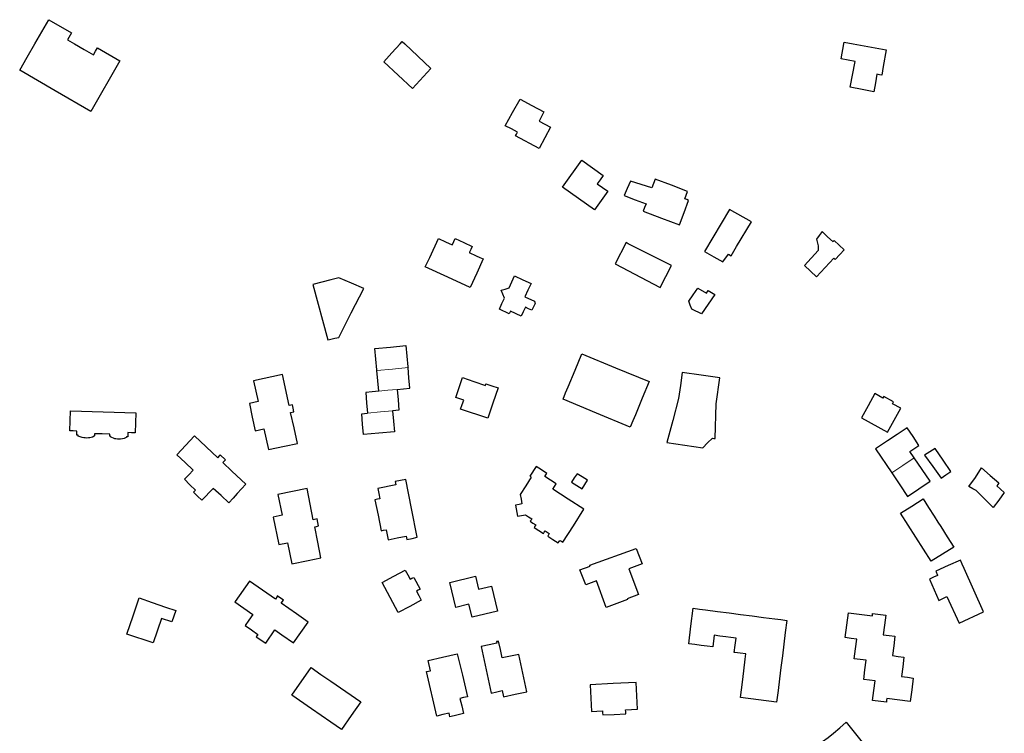
# Model space of a CAD drawing. Units: inches. Extents: x 574528 to 589654, y 4788609 to 4798746.
# Drawn here: x 584146 to 584475, y 4797520 to 4797758 of the extents above; entities that cross this region are included whole.
import ezdxf

# ---------------------------------------------------------------- set-up
doc = ezdxf.new("R2010")
doc.units = ezdxf.units.IN
doc.header["$MEASUREMENT"] = 0
doc.layers.add('080111', color=250, linetype='Continuous', lineweight=30)
doc.layers.add('080117', color=252, linetype='Continuous', lineweight=20)

msp = doc.modelspace()

# ---------------------------------------------------------------- linework, layer by layer
at = {"layer": '080111'}
for points in [[(584155.976, 4797758.094), (584163.548, 4797753.718), (584162.188, 4797751.366), (584164.552, 4797750), (584167.672, 4797748.197), (584170.791, 4797746.394), (584171.47, 4797747.57), (584172.15, 4797748.746), (584179.662, 4797744.404), (584169.912, 4797727.535), (584158.07, 4797734.38), (584146.227, 4797741.225), (584148.762, 4797745.612), (584151.298, 4797750), (584153.637, 4797754.047)], [(584273.796, 4797750.814), (584274.66, 4797750), (584278.992, 4797745.92), (584283.325, 4797741.839), (584277.155, 4797735.145), (584267.607, 4797744.099), (584270.326, 4797747.05), (584273.046, 4797750)], [(584424.131, 4797750), (584435.093, 4797748.006), (584434.15, 4797742.469), (584433.665, 4797739.614), (584432.871, 4797739.763), (584432.077, 4797739.912), (584431.582, 4797736.994), (584431.086, 4797734.076), (584427.13, 4797734.818), (584423.173, 4797735.559), (584424.785, 4797744.168), (584420.122, 4797745.016), (584421.02, 4797750), (584421.119, 4797750.548)], [(584313.065, 4797731.574), (584317.048, 4797729.464), (584321.03, 4797727.353), (584320.216, 4797725.818), (584319.403, 4797724.284), (584321.291, 4797723.284), (584323.179, 4797722.283), (584321.3, 4797718.738), (584319.422, 4797715.193), (584311.553, 4797719.363), (584311.875, 4797719.971), (584312.197, 4797720.579), (584310.164, 4797721.656), (584308.132, 4797722.733), (584310.598, 4797727.154)], [(584340.792, 4797706.139), (584339.802, 4797704.748), (584338.813, 4797703.356), (584340.556, 4797702.116), (584342.3, 4797700.876), (584340.09, 4797697.769), (584337.879, 4797694.662), (584332.55, 4797698.453), (584327.221, 4797702.244), (584333.62, 4797711.24), (584337.206, 4797708.69)], [(584358.139, 4797704.906), (584357.6, 4797703.462), (584357.06, 4797702.017), (584353.474, 4797703.149), (584349.888, 4797704.281), (584348.81, 4797701.874), (584347.733, 4797699.466), (584351.408, 4797698.094), (584355.082, 4797696.721), (584354.613, 4797695.466), (584354.144, 4797694.212), (584360.19, 4797691.954), (584366.235, 4797689.697), (584367.76, 4797693.782), (584369.286, 4797697.868), (584368.65, 4797698.106), (584368.015, 4797698.343), (584368.486, 4797699.605), (584368.958, 4797700.867), (584363.548, 4797702.886)], [(584374.596, 4797680.783), (584377.634, 4797679.05), (584380.671, 4797677.318), (584382.605, 4797679.981), (584383.415, 4797679.393), (584385.239, 4797682.437), (584390.203, 4797690.736), (584382.952, 4797694.823)], [(584413.798, 4797687.432), (584412.852, 4797686.179), (584411.906, 4797684.926), (584412.523, 4797682.671), (584412.519, 4797681.203), (584407.876, 4797676.135), (584409.885, 4797674.272), (584411.894, 4797672.409), (584414.782, 4797675.522), (584417.671, 4797678.635), (584417.918, 4797678.406), (584418.166, 4797678.176), (584419.667, 4797679.792), (584421.168, 4797681.409), (584419.498, 4797682.958), (584417.827, 4797684.507), (584417.625, 4797684.289), (584417.423, 4797684.071), (584415.61, 4797685.752)], [(584291.444, 4797685.151), (584294.276, 4797683.804), (584297.107, 4797682.458), (584296.631, 4797681.457), (584296.218, 4797680.588), (584296.186, 4797680.522), (584296.155, 4797680.456), (584298.468, 4797679.405), (584299.645, 4797678.87), (584300.213, 4797678.612), (584300.781, 4797678.354), (584298.618, 4797673.607), (584296.456, 4797668.86), (584288.956, 4797672.282), (584281.457, 4797675.705), (584282.96, 4797678.847), (584285.914, 4797685.111), (584288.18, 4797684.082), (584290.445, 4797683.052), (584290.48, 4797683.127), (584290.514, 4797683.202), (584290.979, 4797684.176)], [(584348.407, 4797683.767), (584344.769, 4797676.677), (584359.833, 4797668.772), (584361.68, 4797672.454), (584363.526, 4797676.137), (584349.156, 4797683.389)], [(584252.691, 4797672.043), (584251.346, 4797671.695), (584250, 4797671.347), (584244.021, 4797669.8), (584249.01, 4797651.401), (584249.505, 4797651.504), (584250, 4797651.608), (584251.333, 4797651.887), (584252.666, 4797652.166), (584256.806, 4797660.332), (584260.946, 4797668.497), (584256.818, 4797670.27)], [(584311.237, 4797672.675), (584313.992, 4797671.388), (584316.748, 4797670.1), (584315.706, 4797667.922), (584314.663, 4797665.745), (584317.842, 4797664.26), (584318.09, 4797663.5), (584317.543, 4797662.358), (584316.996, 4797661.215), (584315.921, 4797661.73), (584314.846, 4797662.244), (584314.126, 4797660.741), (584313.407, 4797659.238), (584309.856, 4797660.937), (584309.438, 4797660.064), (584306.17, 4797661.628), (584307.012, 4797663.464), (584307.855, 4797665.301), (584307.318, 4797666.63), (584306.78, 4797667.957), (584308.086, 4797668.304), (584309.392, 4797668.652), (584310.314, 4797670.664)], [(584372.3, 4797668.566), (584375.19, 4797666.896), (584375.74, 4797667.848), (584377.984, 4797666.469), (584373.549, 4797659.995), (584370.529, 4797661.505), (584370.304, 4797661.618), (584369.831, 4797662.94), (584369.358, 4797664.262), (584370.829, 4797666.414)], [(584333.724, 4797646.746), (584344.922, 4797642.086), (584356.12, 4797637.427), (584353.83, 4797631.924), (584351.54, 4797626.42), (584350.668, 4797624.324), (584349.796, 4797622.229), (584338.6, 4797626.892), (584327.403, 4797631.554), (584328.275, 4797633.65), (584329.147, 4797635.745), (584331.435, 4797641.246)], [(584224.165, 4797637.698), (584225.694, 4797630.771), (584222.804, 4797630.188), (584223.766, 4797625.63), (584224.729, 4797621.071), (584227.657, 4797621.69), (584229.157, 4797614.799), (584234.536, 4797615.931), (584238.828, 4797616.834), (584237.704, 4797622.001), (584236.58, 4797627.168), (584237.123, 4797627.283), (584237.666, 4797627.398), (584237.414, 4797628.556), (584237.162, 4797629.714), (584236.098, 4797629.488), (584233.878, 4797639.83)], [(584293.848, 4797638.785), (584297.674, 4797637.487), (584301.5, 4797636.189), (584301.672, 4797636.696), (584303.705, 4797636.006), (584305.738, 4797635.316), (584304.022, 4797630.258), (584302.305, 4797625.2), (584293.251, 4797628.271), (584293.778, 4797629.771), (584294.304, 4797631.271), (584292.956, 4797631.728), (584291.608, 4797632.185), (584292.728, 4797635.485)], [(584367.157, 4797640.45), (584366.536, 4797636.14), (584365.914, 4797631.831), (584363.972, 4797624.49), (584362.029, 4797617.148), (584368.034, 4797616.282), (584374.039, 4797615.415), (584375.622, 4797616.991), (584377.205, 4797618.567), (584377.676, 4797618.499), (584378.147, 4797618.431), (584378.412, 4797630.027), (584379.654, 4797638.645), (584373.406, 4797639.548)], [(584431.389, 4797633.457), (584429.13, 4797629.41), (584426.87, 4797625.364), (584435.635, 4797620.554), (584440.039, 4797628.579), (584437.302, 4797630.058), (584437.626, 4797630.657), (584434.365, 4797632.477), (584434.053, 4797631.932)], [(584163.133, 4797627.652), (584174.02, 4797627.334), (584184.906, 4797627.015), (584184.808, 4797623.698), (584184.711, 4797620.382), (584183.504, 4797620.418), (584182.296, 4797620.453), (584182.277, 4797619.755), (584182.258, 4797619.056), (584182.026, 4797619.063), (584181.795, 4797619.07), (584181.782, 4797618.771), (584181.07, 4797618.523), (584180.466, 4797618.371), (584179.866, 4797618.299), (584179.378, 4797618.291), (584178.838, 4797618.303), (584178.334, 4797618.355), (584177.902, 4797618.419), (584177.47, 4797618.543), (584176.95, 4797618.767), (584176.494, 4797619.048), (584176.494, 4797619.224), (584176.397, 4797619.227), (584176.3, 4797619.23), (584176.319, 4797619.93), (584173.75, 4797620.004), (584171.181, 4797620.078), (584171.172, 4797619.728), (584171.162, 4797619.378), (584171.028, 4797619.382), (584171.018, 4797619.227), (584170.546, 4797618.973), (584170.013, 4797618.781), (584169.575, 4797618.683), (584169.14, 4797618.645), (584168.634, 4797618.623), (584168.094, 4797618.643), (584167.608, 4797618.681), (584167.014, 4797618.788), (584166.42, 4797618.976), (584165.724, 4797619.266), (584165.729, 4797619.536), (584165.244, 4797619.55), (584165.269, 4797620.25), (584165.294, 4797620.95), (584164.094, 4797620.985), (584162.895, 4797621.02), (584163.014, 4797624.336)], [(584198.603, 4797613.032), (584204.544, 4797619.339), (584212.257, 4797612.054), (584212.986, 4797612.833), (584212.909, 4797612.913), (584213.07, 4797613.046), (584214.86, 4797611.346), (584214.422, 4797610.885), (584213.984, 4797610.424), (584216.938, 4797607.634), (584221.62, 4797603.214), (584220.194, 4797601.656), (584218.768, 4797600.099), (584217.365, 4797598.574), (584215.962, 4797597.049), (584213.356, 4797599.448), (584210.751, 4797601.847), (584206.913, 4797597.918), (584205.55, 4797599.248), (584204.188, 4797600.579), (584204.848, 4797601.257), (584202.99, 4797603.07), (584201.133, 4797604.884), (584202.629, 4797606.416), (584204.125, 4797607.948), (584201.364, 4797610.49)], [(584451.479, 4797615.087), (584449.702, 4797614.014), (584447.924, 4797612.942), (584450.682, 4797609.092), (584453.439, 4797605.243), (584455.093, 4797606.379), (584456.747, 4797607.515), (584454.113, 4797611.301)], [(584318.41, 4797609.181), (584316.326, 4797605.94), (584316.576, 4797605.78), (584316.825, 4797605.619), (584314.962, 4797602.722), (584313.1, 4797599.826), (584313.396, 4797598.242), (584313.691, 4797596.659), (584312.723, 4797596.478), (584311.539, 4797596.256), (584312.228, 4797592.564), (584313.54, 4797592.81), (584314.853, 4797593.055), (584315.928, 4797592.366), (584317.002, 4797591.676), (584316.741, 4797591.27), (584316.48, 4797590.864), (584317.384, 4797590.284), (584318.287, 4797589.705), (584318.01, 4797589.274), (584317.734, 4797588.844), (584319.288, 4797587.848), (584320.841, 4797586.852), (584321.117, 4797587.282), (584321.393, 4797587.712), (584322.144, 4797587.23), (584322.832, 4797586.789), (584322.556, 4797586.359), (584322.28, 4797585.929), (584324.052, 4797584.793), (584325.824, 4797583.657), (584326.1, 4797584.086), (584326.375, 4797584.516), (584326.67, 4797584.327), (584327.321, 4797583.909), (584330.848, 4797589.406), (584334.376, 4797594.904), (584329.161, 4797598.249), (584323.946, 4797601.594), (584324.514, 4797602.48), (584325.083, 4797603.365), (584323.207, 4797604.568), (584321.331, 4797605.771), (584321.68, 4797606.315), (584322.03, 4797606.859), (584320.22, 4797608.02)], [(584466.965, 4797608.692), (584469.845, 4797606.188), (584472.725, 4797603.683), (584472.393, 4797603.186), (584472.061, 4797602.69), (584473.302, 4797601.566), (584474.542, 4797600.441), (584472.71, 4797597.936), (584470.879, 4797595.431), (584467.999, 4797598.286), (584465.119, 4797601.141), (584464.01, 4797601.75), (584462.741, 4797602.446), (584464.932, 4797605.526)], [(584274.979, 4797604.814), (584273.192, 4797604.458), (584271.405, 4797604.103), (584271.625, 4797603.007), (584265.658, 4797601.82), (584265.998, 4797600.114), (584266.337, 4797598.407), (584265.512, 4797598.243), (584264.686, 4797598.079), (584265.718, 4797592.892), (584266.749, 4797587.706), (584267.575, 4797587.87), (584268.401, 4797588.034), (584268.728, 4797586.386), (584269.056, 4797584.737), (584272.057, 4797585.334), (584275.058, 4797585.931), (584275.168, 4797585.383), (584275.278, 4797584.835), (584277.046, 4797585.186), (584278.813, 4797585.538), (584276.896, 4797595.176)], [(584332.059, 4797606.748), (584331.164, 4797605.334), (584330.27, 4797603.921), (584332.016, 4797602.816), (584333.762, 4797601.712), (584334.656, 4797603.126), (584335.551, 4797604.54), (584333.805, 4797605.644)], [(584242.033, 4797601.787), (584232.307, 4797599.837), (584233.707, 4797592.889), (584230.785, 4797592.298), (584232.638, 4797583.148), (584235.537, 4797583.727), (584236.972, 4797576.726), (584242.465, 4797577.824), (584246.683, 4797578.668), (584245.643, 4797583.862), (584244.603, 4797589.056), (584245.24, 4797589.184), (584245.878, 4797589.311), (584245.644, 4797590.481), (584245.409, 4797591.651), (584244.139, 4797591.399)], [(584447.489, 4797598.328), (584449.312, 4797595.453), (584451.135, 4797592.578), (584452.382, 4797590.611), (584453.354, 4797589.097), (584455.534, 4797585.698), (584457.715, 4797582.3), (584450.16, 4797577.545), (584444.989, 4797585.605), (584439.952, 4797593.549), (584443.72, 4797595.938)], [(584341.832, 4797562.188), (584338.603, 4797570.991), (584335.046, 4797569.687), (584333.046, 4797574.681), (584336.488, 4797575.91), (584336.383, 4797576.207), (584351.819, 4797581.849), (584353.769, 4797576.73), (584349.331, 4797575.07), (584352.522, 4797566.449), (584348.755, 4797565.054), (584348.846, 4797564.789)], [(584459.915, 4797577.932), (584455.787, 4797576.106), (584451.659, 4797574.28), (584452.313, 4797572.86), (584452.237, 4797572.825), (584450.916, 4797572.22), (584449.594, 4797571.615), (584451.172, 4797568.069), (584452.749, 4797564.523), (584455.42, 4797565.777), (584459.445, 4797556.864), (584467.633, 4797560.709), (584461.16, 4797575.153), (584460.538, 4797576.542)], [(584274.798, 4797574.578), (584275.61, 4797573.056), (584276.421, 4797571.534), (584277.032, 4797571.86), (584277.642, 4797572.185), (584279.736, 4797568.257), (584279.126, 4797567.932), (584278.516, 4797567.606), (584279.328, 4797566.084), (584280.139, 4797564.562), (584276.302, 4797562.516), (584272.466, 4797560.471), (584267.125, 4797570.487), (584270.962, 4797572.532)], [(584298.209, 4797572.529), (584299.24, 4797568.252), (584303.559, 4797569.295), (584305.577, 4797560.931), (584297.082, 4797558.881), (584296.036, 4797563.217), (584291.694, 4797562.169), (584289.69, 4797570.474)], [(584232.033, 4797565.848), (584232.076, 4797565.816), (584232.118, 4797565.784), (584231.48, 4797564.929), (584222.816, 4797570.942), (584218.041, 4797564.106), (584217.992, 4797564.038), (584217.943, 4797563.968), (584220.94, 4797561.888), (584223.936, 4797559.808), (584222.66, 4797557.964), (584221.385, 4797556.119), (584223.52, 4797554.642), (584225.656, 4797553.166), (584225.118, 4797552.387), (584228.251, 4797550.22), (584231.321, 4797554.659), (584233.668, 4797553.018), (584237.521, 4797550.338), (584242.377, 4797557.244), (584238.5, 4797560.02), (584233.426, 4797563.568), (584234.168, 4797564.628), (584232.116, 4797566.053)], [(584186.081, 4797565.364), (584190.44, 4797563.828), (584194.798, 4797562.291), (584198.301, 4797561.1), (584197.013, 4797557.313), (584193.51, 4797558.504), (584190.723, 4797550.308), (584181.972, 4797553.285), (584184.026, 4797559.324)], [(584370.747, 4797561.867), (584372.852, 4797561.595), (584374.956, 4797561.323), (584378.855, 4797560.818), (584382.754, 4797560.315), (584386.604, 4797559.817), (584390.454, 4797559.319), (584394.263, 4797558.826), (584398.072, 4797558.334), (584400.04, 4797558.08), (584402.009, 4797557.825), (584401.518, 4797553.848), (584401.026, 4797549.871), (584400.55, 4797546.024), (584400.074, 4797542.177), (584399.6, 4797538.342), (584399.126, 4797534.507), (584398.634, 4797530.53), (584386.574, 4797532.089), (584386.891, 4797534.66), (584387.208, 4797537.231), (584387.68, 4797541.066), (584388.152, 4797544.901), (584388.26, 4797545.788), (584388.37, 4797546.676), (584386.432, 4797546.926), (584384.675, 4797547.154), (584384.585, 4797547.166), (584384.495, 4797547.177), (584384.828, 4797549.55), (584385.16, 4797551.922), (584383.4, 4797552.15), (584381.639, 4797552.378), (584379.718, 4797552.626), (584377.798, 4797552.875), (584377.324, 4797549.024), (584375.414, 4797549.271), (584373.504, 4797549.518), (584371.399, 4797549.79), (584369.294, 4797550.062), (584370.02, 4797555.964)], [(584422.57, 4797560.389), (584430.539, 4797559.365), (584430.586, 4797559.732), (584430.633, 4797560.099), (584434.983, 4797559.54), (584434.566, 4797556.296), (584434.149, 4797553.052), (584436.116, 4797552.799), (584438.082, 4797552.546), (584437.668, 4797549.322), (584437.254, 4797546.099), (584439.165, 4797545.854), (584441.076, 4797545.608), (584440.659, 4797542.362), (584440.242, 4797539.116), (584442.208, 4797538.864), (584444.173, 4797538.611), (584443.674, 4797534.727), (584443.175, 4797530.843), (584435.394, 4797531.843), (584435.312, 4797531.205), (584435.23, 4797530.567), (584430.643, 4797531.157), (584431.061, 4797534.41), (584431.479, 4797537.663), (584429.562, 4797537.909), (584427.646, 4797538.155), (584428.057, 4797541.354), (584428.468, 4797544.552), (584426.485, 4797544.806), (584424.502, 4797545.061), (584424.922, 4797548.331), (584425.342, 4797551.601), (584423.423, 4797551.848), (584421.504, 4797552.094), (584422.037, 4797556.242)], [(584305.938, 4797550.929), (584305.571, 4797550.852), (584305.204, 4797550.774), (584305.32, 4797550.228), (584302.738, 4797549.682), (584300.155, 4797549.136), (584301.795, 4797541.383), (584303.435, 4797533.63), (584305.282, 4797534.02), (584307.13, 4797534.411), (584307.558, 4797532.385), (584311.42, 4797533.201), (584315.282, 4797534.017), (584313.962, 4797540.262), (584312.641, 4797546.506), (584309.88, 4797545.922), (584307.12, 4797545.339), (584306.529, 4797548.134)], [(584292.128, 4797546.733), (584293.824, 4797539.567), (584295.519, 4797532.401), (584294.265, 4797532.104), (584293.011, 4797531.807), (584293.605, 4797529.3), (584294.199, 4797526.792), (584291.944, 4797526.258), (584289.69, 4797525.724), (584289.548, 4797526.325), (584289.405, 4797526.926), (584287.368, 4797526.444), (584285.332, 4797525.961), (584281.83, 4797540.749), (584282.5, 4797540.908), (584283.17, 4797541.067), (584282.376, 4797544.423), (584287.252, 4797545.578)], [(584250, 4797537.572), (584254.972, 4797534.15), (584259.944, 4797530.729), (584256.752, 4797526.092), (584253.56, 4797521.454), (584251.78, 4797522.679), (584250, 4797523.904), (584243.495, 4797528.38), (584236.99, 4797532.857), (584243.374, 4797542.132), (584246.687, 4797539.852)], [(584351.765, 4797537.142), (584344.092, 4797536.762), (584336.42, 4797536.381), (584336.642, 4797531.923), (584336.863, 4797527.465), (584338.722, 4797527.557), (584340.581, 4797527.649), (584340.614, 4797526.976), (584340.647, 4797526.304), (584344.488, 4797526.494), (584348.328, 4797526.684), (584348.294, 4797527.357), (584348.261, 4797528.03), (584350.234, 4797528.128), (584352.207, 4797528.225), (584351.986, 4797532.684)], [(584421.861, 4797523.884), (584428.903, 4797515.035), (584424.499, 4797511.115), (584422.738, 4797509.62), (584420.976, 4797508.124), (584417.46, 4797512.782), (584413.943, 4797517.439), (584415.784, 4797518.829), (584417.625, 4797520.219), (584419.743, 4797522.052)]]:
    msp.add_lwpolyline(points, close=True, dxfattribs=at)
for points in [[(584265.353, 4797641.145), (584265.332, 4797641.367), (584264.674, 4797648.47), (584269.852, 4797648.95), (584275.031, 4797649.429), (584275.69, 4797642.326), (584275.71, 4797642.104)], [(584265.99, 4797634.264), (584265.672, 4797637.704), (584265.353, 4797641.145)], [(584272.056, 4797634.825), (584274.202, 4797635.024), (584276.348, 4797635.223), (584276.029, 4797638.664), (584275.71, 4797642.104)], [(584265.99, 4797634.264), (584263.796, 4797634.061), (584261.601, 4797633.858), (584261.922, 4797630.394), (584262.243, 4797626.93)], [(584272.056, 4797634.825), (584272.377, 4797631.362), (584272.698, 4797627.899), (584271.609, 4797627.798), (584270.52, 4797627.697)], [(584270.52, 4797627.697), (584270.842, 4797624.222), (584271.164, 4797620.746), (584266.036, 4797620.271), (584260.908, 4797619.796), (584260.586, 4797623.272), (584260.264, 4797626.747), (584261.254, 4797626.838), (584262.243, 4797626.93)], [(584444.48, 4797612.04), (584443.061, 4797614.143), (584446.091, 4797616.172), (584444.106, 4797619.113), (584442.121, 4797622.054), (584438.833, 4797619.852), (584435.545, 4797617.651), (584431.605, 4797615.013), (584437.012, 4797607)], [(584437.012, 4797607), (584439.657, 4797603.081), (584442.302, 4797599.162), (584446.036, 4797601.682), (584449.77, 4797604.202), (584447.125, 4797608.121), (584444.48, 4797612.04)]]:
    msp.add_lwpolyline(points, dxfattribs=at)
at = {"layer": '080117'}
for points in [[(584265.353, 4797641.145), (584270.532, 4797641.624), (584275.71, 4797642.104)], [(584265.99, 4797634.264), (584268.974, 4797634.54), (584272.056, 4797634.825)], [(584262.243, 4797626.93), (584266.481, 4797627.323), (584270.52, 4797627.697)], [(584444.48, 4797612.04), (584440.746, 4797609.52), (584437.012, 4797607)]]:
    msp.add_lwpolyline(points, dxfattribs=at)

doc.saveas('drawing.dxf')
